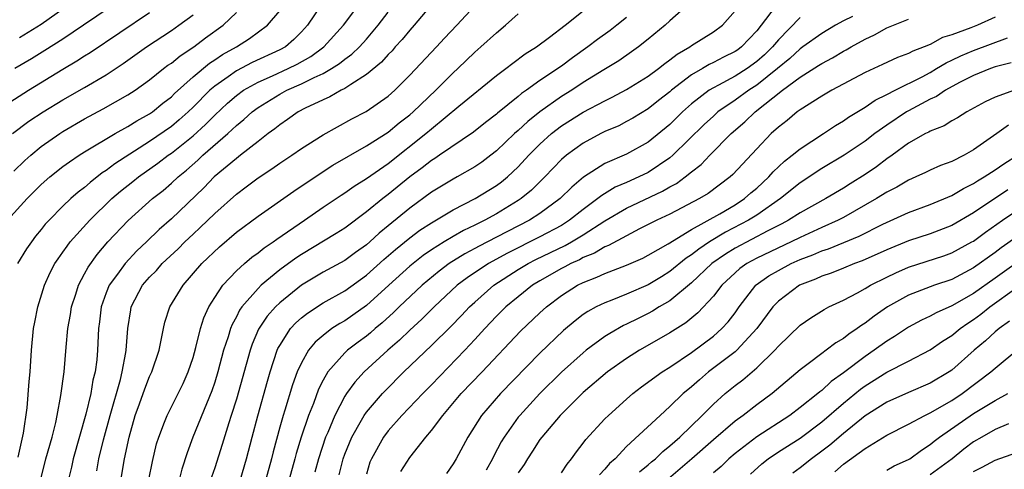
# Model space of a CAD drawing. Units: inches. Extents: x 2599874 to 2601000, y 1479000 to 1482000.
# Drawn here: x 2599921 to 2600012, y 1479312 to 1479354 of the extents above; entities that cross this region are included whole.
import ezdxf

# ---------------------------------------------------------------- set-up
doc = ezdxf.new("R2010")
doc.units = ezdxf.units.IN
doc.header["$MEASUREMENT"] = 0
doc.layers.add('LD25981479_2ft', color=230, linetype='Continuous')

msp = doc.modelspace()

# ---------------------------------------------------------------- linework, layer by layer
at = {"layer": 'LD25981479_2ft'}
for points, elevation in [([(2599931.711, 1479356.289), (2599926.893, 1479353), (2599925, 1479351.731), (2599923.338, 1479350.662), (2599922.102, 1479349.898), (2599920.573, 1479349)], 10670), ([(2599948.923, 1479355), (2599947.55, 1479353), (2599947.291, 1479352.709), (2599947, 1479352.389), (2599946.312, 1479351.688), (2599945.523, 1479351), (2599945, 1479350.718), (2599942.448, 1479349.552), (2599941, 1479348.787), (2599940.232, 1479348.232), (2599939, 1479347.379), (2599938.561, 1479347), (2599937, 1479345.438), (2599936.544, 1479345), (2599935.724, 1479344.276), (2599935, 1479343.668), (2599933, 1479342.273), (2599929.783, 1479340.217), (2599929, 1479339.599), (2599928.63, 1479339.37), (2599927.498, 1479338.502), (2599927, 1479338.038), (2599926.404, 1479337.596), (2599925.739, 1479337), (2599925, 1479336.296), (2599923.716, 1479335), (2599923.371, 1479334.628), (2599923, 1479334.151), (2599922.477, 1479333.523), (2599922.094, 1479333), (2599921.646, 1479332.354), (2599920.818, 1479331)], 10660), ([(2599920.866, 1479313.134), (2599921.367, 1479315.367), (2599921.701, 1479317.701), (2599921.873, 1479320.127), (2599921.963, 1479321), (2599922.095, 1479323), (2599922.292, 1479325), (2599922.395, 1479325.605), (2599922.676, 1479327), (2599923.289, 1479329), (2599923.83, 1479330.17), (2599924.254, 1479331), (2599924.549, 1479331.451), (2599925, 1479332.065), (2599925.376, 1479332.624), (2599925.675, 1479333), (2599927.481, 1479335), (2599929.511, 1479337), (2599930.308, 1479337.692), (2599931.432, 1479338.568), (2599931.963, 1479339), (2599933.742, 1479340.258), (2599934.702, 1479341), (2599935, 1479341.205), (2599937, 1479342.809), (2599938.155, 1479343.845), (2599939, 1479344.698), (2599940.189, 1479345.811), (2599941, 1479346.511), (2599941.667, 1479347), (2599943, 1479347.752), (2599944.346, 1479348.346), (2599945.774, 1479349), (2599946.596, 1479349.403), (2599947.875, 1479350.125), (2599949.067, 1479351), (2599950.89, 1479353), (2599952.379, 1479355)], 10658), ([(2599925.733, 1479355), (2599923, 1479353.081), (2599921, 1479351.839)], 10672), ([(2599959.098, 1479355), (2599957.408, 1479353), (2599957, 1479352.554), (2599956.307, 1479351.693), (2599955.659, 1479351), (2599955.356, 1479350.643), (2599955, 1479350.303), (2599954.4, 1479349.6), (2599953, 1479348.444), (2599951.548, 1479347.548), (2599951, 1479347.171), (2599950.657, 1479347), (2599949.609, 1479346.391), (2599949, 1479346.132), (2599947.346, 1479345.346), (2599946.685, 1479345), (2599945.711, 1479344.289), (2599945, 1479343.818), (2599944.557, 1479343.443), (2599943.941, 1479343), (2599943, 1479342.285), (2599941.38, 1479341), (2599941, 1479340.716), (2599938.962, 1479339), (2599937.989, 1479338.011), (2599935, 1479335.122), (2599933.864, 1479334.136), (2599932.72, 1479333), (2599931.826, 1479332.174), (2599930.725, 1479331), (2599930.044, 1479330.044), (2599929.27, 1479329), (2599929, 1479328.318), (2599928.527, 1479327), (2599928.37, 1479325.629), (2599928.281, 1479325), (2599928.196, 1479323), (2599928.116, 1479322.116), (2599927.97, 1479321), (2599927.769, 1479320.231), (2599927.559, 1479319), (2599927.111, 1479317.11), (2599925.939, 1479313), (2599925.785, 1479312.215), (2599925.494, 1479311)], 10654), ([(2599928.129, 1479311.871), (2599928.314, 1479313), (2599928.743, 1479314.743), (2599929.357, 1479317), (2599930.295, 1479320.295), (2599930.465, 1479321), (2599930.796, 1479322.796), (2599930.822, 1479323), (2599930.972, 1479325.028), (2599931.248, 1479326.752), (2599931.304, 1479327), (2599932.343, 1479329), (2599933, 1479329.753), (2599933.623, 1479330.377), (2599934.158, 1479331), (2599935.625, 1479332.375), (2599936.233, 1479333), (2599937, 1479333.726), (2599937.673, 1479334.327), (2599939, 1479335.638), (2599941, 1479337.421), (2599941.913, 1479338.086), (2599943, 1479338.91), (2599944.262, 1479339.738), (2599945, 1479340.263), (2599946.113, 1479341), (2599947, 1479341.621), (2599949, 1479342.903), (2599951.637, 1479344.363), (2599952.958, 1479345.042), (2599955, 1479346.471), (2599955.603, 1479347), (2599957, 1479348.38), (2599959.458, 1479351), (2599960.194, 1479351.806), (2599961.339, 1479353), (2599963, 1479354.783)], 10652), ([(2599982.811, 1479355), (2599981, 1479353.416), (2599980.557, 1479353), (2599979, 1479351.715), (2599978.109, 1479351), (2599977.464, 1479350.536), (2599976.276, 1479349.724), (2599974.897, 1479348.897), (2599973, 1479347.708), (2599971.936, 1479347), (2599971, 1479346.424), (2599968.98, 1479345.02), (2599967.874, 1479344.126), (2599967, 1479343.295), (2599966.662, 1479343), (2599965, 1479341.404), (2599964.484, 1479341), (2599963.636, 1479340.364), (2599963, 1479339.926), (2599961.382, 1479339), (2599961, 1479338.798), (2599959, 1479337.602), (2599957, 1479336.133), (2599955, 1479334.475), (2599954.182, 1479333.818), (2599953.304, 1479333), (2599953, 1479332.736), (2599951.98, 1479332.019), (2599951, 1479331.3), (2599949, 1479330.206), (2599947, 1479329), (2599945, 1479327.38), (2599944.609, 1479327), (2599943.847, 1479326.153), (2599943.05, 1479324.95), (2599942.444, 1479323.557), (2599942.26, 1479323), (2599941, 1479318.493), (2599940.532, 1479317), (2599940.295, 1479316.295), (2599939.701, 1479314.299), (2599939, 1479312.14), (2599938.705, 1479311.295)], 10644), ([(2599990.699, 1479354.699), (2599989.417, 1479353), (2599989, 1479352.48), (2599987.603, 1479351), (2599987.253, 1479350.747), (2599987, 1479350.567), (2599985.943, 1479350.057), (2599985, 1479349.552), (2599984.619, 1479349.381), (2599984.005, 1479349), (2599983, 1479348.413), (2599981.155, 1479347), (2599981, 1479346.864), (2599979.948, 1479346.052), (2599979, 1479345.294), (2599977.573, 1479344.427), (2599977, 1479344.105), (2599976.268, 1479343.732), (2599975, 1479343.184), (2599974.631, 1479343), (2599973, 1479342.133), (2599971.457, 1479341), (2599971, 1479340.604), (2599969.456, 1479339), (2599968.217, 1479337.783), (2599967.277, 1479337), (2599967, 1479336.814), (2599965, 1479335.597), (2599963.922, 1479335), (2599963.297, 1479334.703), (2599963, 1479334.541), (2599961.95, 1479334.05), (2599961, 1479333.508), (2599960.156, 1479333), (2599959, 1479332.273), (2599958.245, 1479331.755), (2599957, 1479330.752), (2599955.049, 1479329), (2599953, 1479327.131), (2599951.757, 1479326.244), (2599951, 1479325.724), (2599950.534, 1479325.465), (2599949.816, 1479325), (2599949, 1479324.383), (2599948.257, 1479323.743), (2599947.662, 1479323), (2599947, 1479321.846), (2599946.621, 1479321), (2599946.185, 1479319.815), (2599945.478, 1479317.478), (2599945.319, 1479317), (2599945, 1479315.9), (2599944.378, 1479313.623), (2599944.238, 1479313), (2599943.682, 1479311)], 10640), ([(2599919.888, 1479335), (2599921.696, 1479337), (2599923, 1479338.29), (2599923.803, 1479339), (2599925, 1479339.955), (2599925.597, 1479340.403), (2599926.504, 1479341), (2599927, 1479341.312), (2599929.808, 1479343), (2599931, 1479343.664), (2599931.817, 1479344.183), (2599933, 1479344.827), (2599933.247, 1479345), (2599934.204, 1479345.796), (2599935, 1479346.409), (2599935.294, 1479346.705), (2599937, 1479348.239), (2599938.506, 1479349.494), (2599939, 1479349.801), (2599939.713, 1479350.287), (2599941.002, 1479351), (2599942.221, 1479351.779), (2599943.86, 1479353), (2599945, 1479354.328)], 10662), ([(2599920.087, 1479345.913), (2599921.813, 1479347), (2599925, 1479348.951), (2599926.295, 1479349.705), (2599927, 1479350.168), (2599927.517, 1479350.482), (2599933, 1479354.193)], 10668), ([(2599920.342, 1479343), (2599921.865, 1479344.135), (2599923.176, 1479345), (2599925, 1479346.11), (2599927, 1479347.256), (2599929, 1479348.434), (2599930.544, 1479349.456), (2599932.712, 1479351), (2599935, 1479352.515), (2599935.699, 1479353), (2599937, 1479353.977)], 10666), ([(2599920.477, 1479339.523), (2599921.496, 1479340.504), (2599922.044, 1479341), (2599923, 1479341.801), (2599924.702, 1479343), (2599925, 1479343.191), (2599927, 1479344.351), (2599928.724, 1479345.276), (2599931, 1479346.565), (2599931.673, 1479347), (2599933, 1479347.958), (2599934.284, 1479349), (2599934.691, 1479349.309), (2599935, 1479349.515), (2599935.81, 1479350.19), (2599937.075, 1479351), (2599938.166, 1479351.834), (2599939.767, 1479353), (2599941, 1479354.18)], 10664), ([(2599922.933, 1479311), (2599923.41, 1479313), (2599923.999, 1479315), (2599924.334, 1479316.334), (2599924.473, 1479317), (2599924.819, 1479318.819), (2599925.118, 1479321), (2599925.298, 1479323.298), (2599925.454, 1479325), (2599925.697, 1479326.303), (2599925.802, 1479327), (2599926.198, 1479328.198), (2599926.439, 1479329), (2599927, 1479330.051), (2599927.316, 1479330.685), (2599928.145, 1479331.855), (2599929.142, 1479333), (2599931.006, 1479334.994), (2599933.255, 1479337), (2599934.238, 1479337.762), (2599935, 1479338.416), (2599935.621, 1479339), (2599936.385, 1479339.615), (2599937.444, 1479340.556), (2599937.908, 1479341), (2599940.208, 1479343), (2599941, 1479343.743), (2599941.7, 1479344.3), (2599942.447, 1479345), (2599943, 1479345.411), (2599945, 1479346.647), (2599945.644, 1479347), (2599947, 1479347.586), (2599948.188, 1479348.188), (2599949, 1479348.548), (2599949.779, 1479349), (2599950.526, 1479349.474), (2599951, 1479349.87), (2599951.663, 1479350.337), (2599952.348, 1479351), (2599953, 1479351.719), (2599954.092, 1479353), (2599955, 1479354.224)], 10656), ([(2599930.353, 1479311), (2599930.688, 1479313), (2599931.102, 1479315), (2599931.671, 1479317), (2599932.07, 1479318.07), (2599932.552, 1479319.448), (2599933, 1479320.584), (2599933.203, 1479321), (2599933.862, 1479323), (2599934.105, 1479324.105), (2599934.266, 1479325), (2599934.413, 1479325.587), (2599934.868, 1479327), (2599936.082, 1479329), (2599937.827, 1479331), (2599939.448, 1479332.553), (2599941, 1479333.891), (2599943, 1479335.387), (2599946.3, 1479337.7), (2599949, 1479339.514), (2599949.905, 1479340.096), (2599953, 1479341.868), (2599955, 1479343.148), (2599956.012, 1479343.988), (2599957, 1479344.734), (2599957.309, 1479345), (2599959.401, 1479347), (2599961, 1479348.621), (2599961.417, 1479349), (2599963, 1479350.529), (2599963.549, 1479351), (2599965, 1479352.316), (2599965.841, 1479353), (2599967, 1479354.046)], 10650), ([(2599932.918, 1479311.083), (2599933.258, 1479312.742), (2599933.64, 1479314.36), (2599933.831, 1479315), (2599934.378, 1479316.378), (2599934.6, 1479317), (2599935.636, 1479319), (2599936.077, 1479319.923), (2599936.558, 1479321), (2599937, 1479322.347), (2599937.257, 1479323.256), (2599937.676, 1479325), (2599937.993, 1479326.007), (2599938.453, 1479327), (2599939, 1479327.87), (2599939.756, 1479329), (2599941, 1479330.324), (2599941.743, 1479331), (2599942.417, 1479331.583), (2599943, 1479332.003), (2599943.549, 1479332.451), (2599944.379, 1479333), (2599944.733, 1479333.268), (2599947.279, 1479335), (2599949, 1479336.203), (2599950.666, 1479337.334), (2599951, 1479337.545), (2599951.854, 1479338.146), (2599953, 1479338.844), (2599955, 1479340.248), (2599958.484, 1479343), (2599959, 1479343.443), (2599961.529, 1479345.529), (2599965, 1479348.357), (2599965.855, 1479349), (2599966.494, 1479349.506), (2599967.639, 1479350.361), (2599968.688, 1479351), (2599969.888, 1479351.888), (2599971.342, 1479353), (2599973, 1479354.345)], 10648), ([(2599977, 1479353.719), (2599976.095, 1479353), (2599975.481, 1479352.519), (2599974.309, 1479351.691), (2599973.433, 1479351), (2599972.002, 1479349.998), (2599971, 1479349.24), (2599969, 1479347.899), (2599967.76, 1479347), (2599967.306, 1479346.694), (2599967, 1479346.425), (2599965.101, 1479344.899), (2599965, 1479344.803), (2599963.975, 1479344.025), (2599962.863, 1479343.137), (2599959.75, 1479341), (2599959.301, 1479340.699), (2599959, 1479340.522), (2599958.148, 1479339.852), (2599956.996, 1479339.004), (2599955, 1479337.369), (2599954.511, 1479337), (2599953, 1479335.772), (2599951, 1479334.282), (2599950.219, 1479333.781), (2599947, 1479331.857), (2599946.482, 1479331.518), (2599945, 1479330.423), (2599943.294, 1479329), (2599943, 1479328.715), (2599941.511, 1479327), (2599941.297, 1479326.703), (2599941, 1479326.098), (2599940.604, 1479325.396), (2599940.456, 1479325), (2599940.235, 1479324.235), (2599939.819, 1479323), (2599939.283, 1479321), (2599939, 1479320.069), (2599938.732, 1479319.268), (2599936.997, 1479315), (2599936.454, 1479313.546), (2599935.977, 1479312.023), (2599935.177, 1479308.823)], 10646), ([(2599941.355, 1479311), (2599941.94, 1479313), (2599942.445, 1479315), (2599942.969, 1479316.969), (2599943.855, 1479320.145), (2599944.107, 1479321), (2599944.764, 1479323), (2599944.835, 1479323.165), (2599945, 1479323.459), (2599946, 1479325), (2599946.476, 1479325.524), (2599947, 1479325.991), (2599947.558, 1479326.442), (2599949, 1479327.375), (2599951, 1479328.492), (2599953, 1479329.931), (2599954.617, 1479331.383), (2599955.69, 1479332.31), (2599957, 1479333.375), (2599957.925, 1479334.075), (2599959, 1479334.775), (2599961, 1479335.963), (2599963.041, 1479337), (2599965, 1479338.21), (2599965.458, 1479338.541), (2599966.008, 1479339), (2599967, 1479339.934), (2599967.992, 1479341), (2599969, 1479342.03), (2599970.056, 1479343), (2599971, 1479343.727), (2599973, 1479344.967), (2599975, 1479346.036), (2599975.651, 1479346.35), (2599977, 1479347.075), (2599979, 1479348.307), (2599979.94, 1479349), (2599980.521, 1479349.479), (2599981, 1479349.808), (2599981.658, 1479350.342), (2599982.826, 1479351), (2599983, 1479351.127), (2599985, 1479352.384), (2599985.841, 1479353), (2599987, 1479354.325)], 10642), ([(2599993, 1479353.704), (2599991, 1479351.664), (2599990.456, 1479351), (2599989.714, 1479350.286), (2599989, 1479349.641), (2599988.105, 1479349), (2599987, 1479348.3), (2599985.477, 1479347.477), (2599985, 1479347.238), (2599984.622, 1479347), (2599983, 1479345.743), (2599982.159, 1479345), (2599981, 1479343.854), (2599979, 1479342.212), (2599977, 1479341.116), (2599975, 1479340.257), (2599973.026, 1479338.974), (2599971.939, 1479338.061), (2599970.884, 1479337), (2599969, 1479335.621), (2599968.047, 1479335), (2599966.02, 1479333.98), (2599965, 1479333.429), (2599963.392, 1479332.608), (2599963, 1479332.384), (2599962.086, 1479331.914), (2599960.638, 1479331), (2599959.702, 1479330.298), (2599958.153, 1479329), (2599956.019, 1479327), (2599955.505, 1479326.495), (2599954.459, 1479325.54), (2599953.804, 1479325), (2599953.381, 1479324.619), (2599953, 1479324.313), (2599952.238, 1479323.762), (2599951.244, 1479323), (2599951, 1479322.774), (2599949.437, 1479321), (2599949, 1479320.246), (2599948.578, 1479319.422), (2599948.101, 1479318.101), (2599947.66, 1479317), (2599946.971, 1479315), (2599946.511, 1479313.489), (2599946.388, 1479313), (2599945.829, 1479311)], 10638), ([(2599997.823, 1479353.823), (2599997, 1479353.408), (2599996.277, 1479353), (2599995, 1479352.254), (2599993.264, 1479351), (2599993, 1479350.825), (2599992.052, 1479349.948), (2599990.913, 1479349), (2599989, 1479347.466), (2599988.264, 1479347), (2599987, 1479346.085), (2599985.426, 1479345), (2599985, 1479344.623), (2599984.164, 1479343.836), (2599981.278, 1479341), (2599981, 1479340.768), (2599979, 1479339.422), (2599978.137, 1479339), (2599977, 1479338.494), (2599975.948, 1479338.052), (2599974.699, 1479337.301), (2599974.353, 1479337), (2599973, 1479336.009), (2599971.744, 1479335), (2599971, 1479334.534), (2599969, 1479333.463), (2599966.024, 1479331.976), (2599964.254, 1479331), (2599962.295, 1479329.705), (2599961.382, 1479329), (2599959.25, 1479327), (2599958.118, 1479325.882), (2599957, 1479324.874), (2599956.056, 1479323.944), (2599954.967, 1479323), (2599952.794, 1479321), (2599951.93, 1479320.07), (2599951.159, 1479319), (2599951, 1479318.758), (2599950.084, 1479317), (2599949.425, 1479315.425), (2599949.231, 1479315), (2599948.562, 1479313), (2599948.242, 1479311.757)], 10636), ([(2600011, 1479353.741), (2600009.372, 1479353), (2600008.751, 1479352.751), (2600007, 1479352.13), (2600006.131, 1479351.869), (2600005, 1479351.231), (2600004.453, 1479351), (2600003.39, 1479350.61), (2600003, 1479350.382), (2600001.976, 1479350.024), (2600000.62, 1479349.38), (2599999, 1479348.636), (2599995.942, 1479347), (2599995, 1479346.451), (2599993, 1479345.189), (2599992.745, 1479345), (2599991.795, 1479344.205), (2599991, 1479343.596), (2599990.346, 1479343), (2599989, 1479341.606), (2599986.785, 1479339.215), (2599986.542, 1479339), (2599984.52, 1479337.48), (2599983.719, 1479337), (2599981, 1479335.576), (2599979.785, 1479335), (2599978.203, 1479334.203), (2599977, 1479333.581), (2599975.33, 1479332.67), (2599975, 1479332.552), (2599974.039, 1479331.961), (2599973, 1479331.557), (2599972.646, 1479331.354), (2599971.848, 1479331), (2599971.302, 1479330.697), (2599971, 1479330.552), (2599969, 1479329.414), (2599968.321, 1479329), (2599967, 1479327.944), (2599965.866, 1479327), (2599965, 1479326.138), (2599963.919, 1479325), (2599963, 1479323.985), (2599962.081, 1479323), (2599959, 1479319.811), (2599958.193, 1479319), (2599956.276, 1479317), (2599955, 1479315.582), (2599954.56, 1479315), (2599953.457, 1479313), (2599953.324, 1479312.676), (2599953, 1479311.571)], 10632), ([(2599950.495, 1479311.505), (2599950.847, 1479313), (2599951, 1479313.425), (2599951.645, 1479315), (2599952.547, 1479316.547), (2599952.797, 1479317), (2599953, 1479317.294), (2599954.475, 1479319), (2599954.727, 1479319.272), (2599956.461, 1479321), (2599959, 1479323.44), (2599960.796, 1479325.204), (2599961.781, 1479326.219), (2599962.507, 1479327), (2599963, 1479327.457), (2599964.755, 1479329), (2599967, 1479330.45), (2599967.906, 1479331), (2599968.626, 1479331.374), (2599971.335, 1479332.665), (2599971.921, 1479333), (2599973, 1479333.653), (2599975, 1479334.95), (2599977, 1479336.105), (2599980.313, 1479337.687), (2599981, 1479338.099), (2599981.595, 1479338.405), (2599982.403, 1479339), (2599983, 1479339.486), (2599983.863, 1479340.138), (2599984.677, 1479341), (2599986.643, 1479343), (2599987.911, 1479344.089), (2599988.861, 1479345), (2599991.388, 1479347), (2599993, 1479348.212), (2599994.715, 1479349.285), (2599995, 1479349.485), (2599996.005, 1479349.995), (2599997, 1479350.6), (2599997.267, 1479350.733), (2599997.704, 1479351), (2599999, 1479351.728), (2599999.882, 1479352.118), (2600001, 1479352.757), (2600003, 1479353.549)], 10634), ([(2599956.181, 1479311.819), (2599957, 1479313.108), (2599958.48, 1479315), (2599959, 1479315.607), (2599960.037, 1479317), (2599961.746, 1479319), (2599963.665, 1479321), (2599967.222, 1479324.778), (2599969, 1479326.459), (2599969.598, 1479327), (2599971, 1479328.06), (2599972.458, 1479329), (2599973, 1479329.274), (2599974.256, 1479329.744), (2599975, 1479330.102), (2599977, 1479330.857), (2599978.486, 1479331.514), (2599979, 1479331.777), (2599980.821, 1479332.821), (2599983, 1479334.143), (2599985.605, 1479335.605), (2599987, 1479336.441), (2599987.869, 1479337), (2599988.463, 1479337.537), (2599989, 1479337.981), (2599990.122, 1479339), (2599990.524, 1479339.476), (2599991.554, 1479340.446), (2599992.281, 1479341), (2599993, 1479341.605), (2599995.161, 1479343), (2599996.257, 1479343.743), (2599997, 1479344.175), (2599997.477, 1479344.523), (2599999, 1479345.439), (2599999.918, 1479346.082), (2600001, 1479346.595), (2600001.761, 1479347), (2600004.252, 1479348.252), (2600005, 1479348.653), (2600005.599, 1479349), (2600006.467, 1479349.533), (2600007, 1479349.766), (2600007.83, 1479350.17), (2600009, 1479350.669), (2600012.148, 1479351.852)], 10630), ([(2600012.468, 1479349.532), (2600011, 1479349.149), (2600010.572, 1479349), (2600009, 1479348.364), (2600007.714, 1479347.715), (2600006.408, 1479347), (2600005.578, 1479346.422), (2600005, 1479346.169), (2600003, 1479345.105), (2600002.818, 1479345), (2600001, 1479343.787), (2599999.897, 1479343), (2599999, 1479342.306), (2599997.062, 1479341), (2599995, 1479339.767), (2599993, 1479338.453), (2599991.188, 1479337), (2599989, 1479335.476), (2599988.252, 1479335), (2599986.108, 1479333.892), (2599984.652, 1479333), (2599983.657, 1479332.343), (2599983, 1479331.8), (2599982.502, 1479331.498), (2599981, 1479330.269), (2599980.204, 1479329.796), (2599979, 1479329.044), (2599977, 1479328.177), (2599975.621, 1479327.621), (2599975, 1479327.392), (2599974.197, 1479327), (2599973.419, 1479326.581), (2599973, 1479326.294), (2599972.263, 1479325.737), (2599971.177, 1479324.823), (2599969, 1479322.731), (2599965.35, 1479319), (2599963.615, 1479317), (2599962.343, 1479315), (2599961.27, 1479313), (2599961, 1479312.535), (2599960.372, 1479311.627)], 10628), ([(2600012.769, 1479347), (2600011, 1479346.359), (2600010.07, 1479345.93), (2600008.38, 1479345), (2600007.536, 1479344.463), (2600007, 1479344.172), (2600006.281, 1479343.719), (2600005, 1479343.223), (2600004.864, 1479343.135), (2600004.58, 1479343), (2600003, 1479342.109), (2600001.488, 1479341), (2600001, 1479340.666), (2600000.054, 1479339.945), (2599999, 1479339.223), (2599997.626, 1479338.374), (2599997, 1479337.969), (2599995.364, 1479337), (2599993, 1479335.691), (2599991.939, 1479335), (2599991.33, 1479334.67), (2599990.016, 1479334.016), (2599987, 1479332.425), (2599986.12, 1479331.88), (2599984.873, 1479331), (2599983, 1479329.225), (2599981, 1479327.579), (2599980.007, 1479327), (2599979.391, 1479326.609), (2599979, 1479326.403), (2599978.054, 1479325.946), (2599977, 1479325.4), (2599976.72, 1479325.28), (2599975.443, 1479324.557), (2599975, 1479324.263), (2599973.28, 1479323), (2599973, 1479322.777), (2599971, 1479320.969), (2599969, 1479319.008), (2599967.14, 1479317), (2599967, 1479316.822), (2599965.702, 1479315), (2599965.441, 1479314.56), (2599964.745, 1479313.255), (2599964.63, 1479313), (2599964.049, 1479311.951)], 10626), ([(2600012.217, 1479343.783), (2600011.156, 1479343), (2600009, 1479341.496), (2600008.125, 1479341), (2600007, 1479340.429), (2600005.955, 1479340.045), (2600005, 1479339.624), (2600004.585, 1479339.415), (2600003.687, 1479339), (2600003, 1479338.712), (2600001.928, 1479338.072), (2600001, 1479337.598), (2600000.063, 1479337), (2599997, 1479335.249), (2599996.525, 1479335), (2599995, 1479334.333), (2599993, 1479333.418), (2599992.177, 1479333), (2599989, 1479331.496), (2599988.092, 1479331), (2599987.451, 1479330.549), (2599987, 1479330.15), (2599985.771, 1479329), (2599985, 1479328.002), (2599983.555, 1479326.445), (2599982.461, 1479325.54), (2599981, 1479324.621), (2599979.979, 1479324.021), (2599978.182, 1479323), (2599977, 1479322.249), (2599975.234, 1479321), (2599973, 1479319.107), (2599970.856, 1479317), (2599969.165, 1479315), (2599969, 1479314.772), (2599968.315, 1479313.685), (2599967.855, 1479313), (2599967.534, 1479312.466), (2599967, 1479311.688)], 10624), ([(2599971, 1479311.684), (2599971.504, 1479312.496), (2599971.928, 1479313), (2599972.37, 1479313.63), (2599973, 1479314.421), (2599973.24, 1479314.76), (2599975, 1479316.667), (2599975.328, 1479317), (2599977, 1479318.504), (2599977.573, 1479319), (2599978.384, 1479319.616), (2599980.278, 1479321), (2599981, 1479321.455), (2599983, 1479322.804), (2599985, 1479324.3), (2599985.791, 1479325), (2599986.365, 1479325.634), (2599987, 1479326.474), (2599987.368, 1479327), (2599988.908, 1479329), (2599988.957, 1479329.043), (2599990.128, 1479329.872), (2599991, 1479330.371), (2599992.179, 1479331), (2599993, 1479331.373), (2599994.186, 1479331.814), (2599995, 1479332.177), (2599995.629, 1479332.372), (2599998.465, 1479333.535), (2600000.646, 1479334.646), (2600003, 1479335.727), (2600005, 1479336.454), (2600007, 1479337.283), (2600008.064, 1479337.936), (2600009, 1479338.387), (2600009.362, 1479338.638), (2600009.996, 1479339), (2600011, 1479339.653), (2600011.788, 1479340.212), (2600013.062, 1479341)], 10622), ([(2600012.177, 1479337.823), (2600009, 1479335.689), (2600007, 1479334.516), (2600005, 1479333.756), (2600003, 1479333.095), (2600001, 1479332.272), (2599998.743, 1479331.257), (2599998.014, 1479331), (2599997, 1479330.58), (2599995.866, 1479330.134), (2599995, 1479329.844), (2599994.428, 1479329.572), (2599992.935, 1479329), (2599991, 1479327.543), (2599990.486, 1479327), (2599989.014, 1479325), (2599987.154, 1479323), (2599987, 1479322.868), (2599984.567, 1479321), (2599983.713, 1479320.287), (2599983, 1479319.638), (2599982.641, 1479319.359), (2599982.228, 1479319), (2599981, 1479317.804), (2599980.096, 1479317), (2599977, 1479314.12), (2599975.928, 1479313), (2599975.433, 1479312.566), (2599975, 1479312.029), (2599974.49, 1479311.509)], 10620), ([(2599978.2, 1479311.8), (2599979, 1479312.441), (2599979.291, 1479312.708), (2599979.654, 1479313), (2599980.33, 1479313.67), (2599981, 1479314.191), (2599981.914, 1479315), (2599983.971, 1479317), (2599985, 1479318.032), (2599986.089, 1479319), (2599987, 1479319.754), (2599987.716, 1479320.284), (2599989, 1479321.377), (2599990.679, 1479323), (2599991, 1479323.376), (2599993, 1479325.323), (2599993.987, 1479326.013), (2599995.224, 1479326.776), (2599995.661, 1479327), (2599997, 1479327.622), (2599998.313, 1479328.313), (2599999, 1479328.697), (2599999.494, 1479329), (2600001, 1479329.764), (2600001.838, 1479330.162), (2600003, 1479330.667), (2600006.269, 1479331.731), (2600007, 1479331.993), (2600008.855, 1479333), (2600009, 1479333.083), (2600010.103, 1479333.897), (2600011.662, 1479335), (2600013, 1479335.909)], 10618), ([(2600013, 1479333.484), (2600011.556, 1479332.444), (2600011, 1479332.018), (2600009, 1479330.609), (2600007, 1479329.55), (2600005.414, 1479329), (2600003, 1479328.088), (2600001.051, 1479327), (2599999.839, 1479326.162), (2599999, 1479325.498), (2599998.689, 1479325.311), (2599998.281, 1479325), (2599997.5, 1479324.5), (2599997, 1479324.085), (2599996.304, 1479323.696), (2599995.398, 1479323), (2599995, 1479322.718), (2599993.76, 1479321.76), (2599993, 1479321.194), (2599990.425, 1479319), (2599989, 1479317.965), (2599987.736, 1479317), (2599987, 1479316.477), (2599985, 1479314.746), (2599983.022, 1479312.978), (2599981.949, 1479312.051), (2599980.853, 1479311.147)], 10616), ([(2600014.117, 1479331.883), (2600011, 1479329.655), (2600009, 1479328.257), (2600007, 1479327.095), (2600005.545, 1479326.455), (2600005, 1479326.139), (2600004.211, 1479325.79), (2600003, 1479325.141), (2600001.717, 1479324.283), (2600001, 1479323.859), (2599999.832, 1479323), (2599999, 1479322.442), (2599997, 1479320.923), (2599995.868, 1479320.132), (2599995, 1479319.307), (2599994.819, 1479319.181), (2599994.625, 1479319), (2599993, 1479317.708), (2599992.057, 1479317), (2599989, 1479315.014), (2599987, 1479313.483), (2599986.435, 1479313), (2599985.708, 1479312.292), (2599985, 1479311.695)], 10614), ([(2599988.435, 1479311.565), (2599989.476, 1479312.524), (2599990.068, 1479313), (2599991, 1479313.632), (2599993, 1479314.895), (2599995, 1479316.394), (2599997, 1479318.117), (2599998.587, 1479319.413), (2599999, 1479319.715), (2600001, 1479320.977), (2600003, 1479321.998), (2600005, 1479323.049), (2600006.147, 1479323.853), (2600007, 1479324.381), (2600007.757, 1479325), (2600008.488, 1479325.512), (2600009, 1479325.838), (2600009.672, 1479326.328), (2600010.496, 1479327), (2600013, 1479328.794)], 10612), ([(2600012.319, 1479325.681), (2600011.354, 1479325), (2600011, 1479324.696), (2600010.122, 1479323.878), (2600009.046, 1479323), (2600007, 1479321.18), (2600006.741, 1479321), (2600005, 1479319.954), (2600003, 1479319.099), (2600001, 1479318.2), (2599999, 1479316.955), (2599997, 1479315.334), (2599995.741, 1479314.259), (2599995, 1479313.684), (2599994.05, 1479313), (2599993, 1479312.151), (2599992.332, 1479311.668)], 10610), ([(2599996.21, 1479311.79), (2599997, 1479312.484), (2599999, 1479313.95), (2600001, 1479315.163), (2600003, 1479316.187), (2600004.506, 1479317), (2600005, 1479317.225), (2600007, 1479318.369), (2600007.962, 1479319), (2600010.591, 1479321), (2600011, 1479321.366), (2600015.169, 1479324.831)], 10608), ([(2600001, 1479311.941), (2600001.667, 1479312.333), (2600003, 1479312.926), (2600003.12, 1479313), (2600004.199, 1479313.8), (2600005, 1479314.293), (2600005.373, 1479314.627), (2600005.867, 1479315), (2600009, 1479317.166), (2600011, 1479318.382), (2600012.167, 1479319)], 10606), ([(2600012.217, 1479316.217), (2600011, 1479315.698), (2600009.754, 1479315), (2600009, 1479314.56), (2600008.119, 1479313.881), (2600007.026, 1479313), (2600005, 1479311.502)], 10604), ([(2600009, 1479311.802), (2600009.789, 1479312.211), (2600011, 1479312.875), (2600013, 1479313.571)], 10602)]:
    msp.add_lwpolyline(points, dxfattribs=dict(at, elevation=elevation))

doc.saveas('drawing.dxf')
